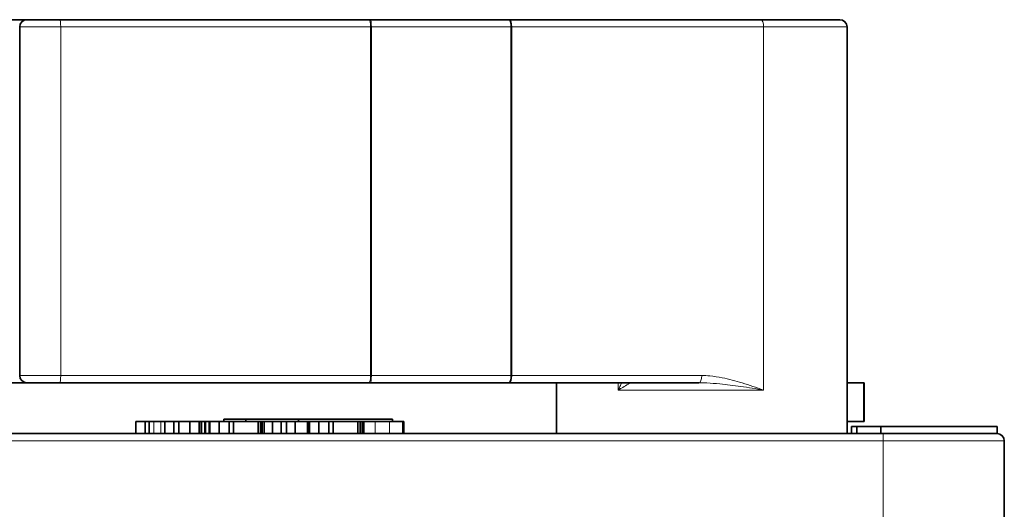
# Model space of a CAD drawing. Units: millimetres. Extents: x -1 to 630, y 0 to 446.
# Drawn here: x 42 to 83, y 109 to 129 of the extents above; entities that cross this region are included whole.
import ezdxf

# ---------------------------------------------------------------- set-up
doc = ezdxf.new("R2010")
doc.units = ezdxf.units.MM
doc.header["$LTSCALE"] = 1.5
doc.layers.add('Arêtes tangentes visibles(ISO)', color=7, linetype='Continuous', lineweight=18)
doc.layers.add('Arêtes visibles(ISO)', color=7, linetype='Continuous', lineweight=35)

msp = doc.modelspace()

# ---------------------------------------------------------------- linework, layer by layer
at = {"layer": 'Arêtes tangentes visibles(ISO)'}
for p, q in [((43.8383, 128.6157), (42.143, 128.6157)), ((56.6434, 128.6157), (43.8383, 128.6157)), ((43.8383, 128.6157), (43.8383, 114.2157)), ((56.6434, 128.6157), (56.6775, 128.6157)), ((56.6434, 128.6157), (56.6434, 114.2157)), ((62.4453, 128.6157), (56.6775, 128.6157)), ((56.6775, 114.2157), (56.6775, 128.6157)), ((62.4453, 128.6157), (62.4746, 128.6157)), ((62.4453, 128.6157), (62.4453, 114.2157)), ((72.884, 128.6157), (62.4746, 128.6157)), ((62.4746, 114.2157), (62.4746, 128.6157)), ((76.331, 128.6157), (72.884, 128.6157)), ((72.884, 128.6157), (72.884, 113.6157)), ((42.143, 114.2157), (43.8383, 114.2157)), ((43.8383, 114.2157), (56.6434, 114.2157)), ((56.6775, 114.2157), (56.6434, 114.2157)), ((56.6775, 114.2157), (62.4453, 114.2157)), ((62.4746, 114.2157), (62.4453, 114.2157)), ((62.4746, 114.2157), (70.3291, 114.2157)), ((66.8724, 113.9157), (66.8724, 113.6157)), ((72.884, 113.6157), (66.8724, 113.6157)), ((77.0146, 113.9157), (77.0146, 112.3157)), ((47.6883, 111.8157), (47.6883, 112.3157)), ((47.9703, 111.8157), (47.9703, 112.3157)), ((56.8378, 111.8157), (56.8378, 112.3157)), ((57.4249, 111.8157), (57.4249, 112.3157)), ((57.961, 111.8157), (57.961, 112.3157)), ((27.831, 111.5157), (77.831, 111.5157)), ((77.831, 111.8157), (77.831, 111.5157)), ((82.831, 111.5157), (77.831, 111.5157)), ((77.831, 111.5157), (77.831, 108.1157))]:
    msp.add_line(p, q, dxfattribs=at)
for centre, major_axis, ratio, start_param, end_param in [((43.7993, 128.6157), (0, 0.3), 0.1302177, 4.712389, 6.2831853), ((56.5744, 128.6157), (0, 0.3), 0.2298677, 4.712389, 6.2831853), ((56.629, 128.6157), (0, 0.3), 0.1615918, 4.712389, 6.2831853), ((62.3406, 128.6157), (0, 0.3), 0.3489222, 4.712389, 6.2831853), ((62.3875, 128.6157), (0, 0.3), 0.2903474, 4.712389, 6.2831853), ((72.7563, 128.6157), (0, 0.3), 0.425505, 4.712389, 6.2831853), ((43.7993, 114.2157), (0, -0.3), 0.1302177, 0, 1.5707963), ((56.5744, 114.2157), (0, -0.3), 0.2298677, 0, 1.5707963), ((56.629, 114.2157), (0, -0.3), 0.1615918, 0, 1.5707963), ((62.3406, 114.2157), (0, -0.3), 0.3489222, 0, 1.5707963), ((62.3875, 114.2157), (0, -0.3), 0.2903474, 0, 1.5707963), ((70.2114, 114.2157), (0, -0.3), 0.3923313, 0, 1.5707963)]:
    msp.add_ellipse(centre, major_axis=major_axis, ratio=ratio, start_param=start_param, end_param=end_param, dxfattribs=at)
for points, knots in [([(72.884, 113.6157), (72.5912, 113.7163), (72.2942, 113.8182), (71.7238, 113.992), (71.4511, 114.066), (71.004, 114.156), (70.8311, 114.1833), (70.5482, 114.2098), (70.4388, 114.2157), (70.3291, 114.2157)], [-0.00092554, -0.00092554, -0.00092554, -0.00092554, 0.10034669, 0.10034669, 0.19163433, 0.19163433, 0.2486891, 0.2486891, 0.28434833, 0.28434833, 0.28434833, 0.28434833]), ([(67.0153, 113.9161), (66.9963, 113.8679), (66.9741, 113.8173), (66.926, 113.7163), (66.9001, 113.6658), (66.8724, 113.6157)], [0.074155988, 0.074155988, 0.074155988, 0.074155988, 0.097165939, 0.097165939, 0.119317427, 0.119317427, 0.119317427, 0.119317427]), ([(66.8724, 113.6157), (66.9191, 113.6408), (66.9647, 113.666), (67.0928, 113.7388), (67.1703, 113.7855), (67.2703, 113.8503), (67.3023, 113.8724), (67.3365, 113.899), (67.3452, 113.9068), (67.3505, 113.9142), (67.3504, 113.9157), (67.3481, 113.9157)], [-0.11931743, -0.11931743, -0.11931743, -0.11931743, -0.09716594, -0.09716594, -0.0541677, -0.0541677, -0.0272938, -0.0272938, -0.01049762, -0.01049762, 0, 0, 0, 0]), ([(70.2114, 113.9157), (70.3202, 113.9157), (70.43, 113.9128), (70.7169, 113.8995), (70.8952, 113.8858), (71.3615, 113.8409), (71.6514, 113.8039), (72.2596, 113.7169), (72.577, 113.666), (72.884, 113.6157)], [-0.28434833, -0.28434833, -0.28434833, -0.28434833, -0.2486891, -0.2486891, -0.19163433, -0.19163433, -0.10034669, -0.10034669, 0.00092554, 0.00092554, 0.00092554, 0.00092554])]:
    msp.add_open_spline(points, degree=3, knots=knots, dxfattribs=at)
at = {"layer": 'Arêtes visibles(ISO)'}
for p, q in [((42.443, 128.9157), (41.031, 128.9157)), ((42.143, 128.6157), (42.143, 114.2157)), ((42.443, 128.9157), (43.7993, 128.9157)), ((43.7993, 128.9157), (56.5744, 128.9157)), ((56.629, 128.9157), (56.5744, 128.9157)), ((56.629, 128.9157), (62.3406, 128.9157)), ((62.3875, 128.9157), (62.3406, 128.9157)), ((62.3875, 128.9157), (72.7563, 128.9157)), ((72.7563, 128.9157), (76.031, 128.9157)), ((76.331, 111.8157), (76.331, 128.6157)), ((41.331, 113.9157), (42.443, 113.9157)), ((43.7993, 113.9157), (42.443, 113.9157)), ((56.5744, 113.9157), (43.7993, 113.9157)), ((56.5744, 113.9157), (56.629, 113.9157)), ((62.3406, 113.9157), (56.629, 113.9157)), ((62.3406, 113.9157), (62.3875, 113.9157)), ((70.2114, 113.9157), (62.3875, 113.9157)), ((64.331, 111.8157), (64.331, 113.9157)), ((77.0146, 113.9157), (76.331, 113.9157)), ((77.0146, 113.9157), (77.0377, 113.9157)), ((77.0377, 113.9157), (77.0377, 112.3157)), ((47.3236, 112.3157), (46.9468, 112.3157)), ((46.9468, 111.8157), (46.9468, 112.3157)), ((47.4901, 112.3157), (47.3236, 112.3157)), ((47.3236, 111.8157), (47.3236, 112.3157)), ((47.6883, 112.3157), (47.4901, 112.3157)), ((47.4901, 111.8157), (47.4901, 112.3157)), ((47.9703, 112.3157), (47.6883, 112.3157)), ((48.1405, 112.3157), (47.9703, 112.3157)), ((48.5173, 112.3157), (48.1405, 112.3157)), ((48.1405, 111.8157), (48.1405, 112.3157)), ((48.7154, 112.3157), (48.5173, 112.3157)), ((48.5173, 111.8157), (48.5173, 112.3157)), ((49.1773, 112.3157), (48.7154, 112.3157)), ((48.7154, 111.8157), (48.7154, 112.3157)), ((49.5651, 112.3157), (49.1773, 112.3157)), ((49.1773, 111.8157), (49.1773, 112.3157)), ((49.5675, 112.3157), (49.5651, 112.3157)), ((49.5651, 111.8157), (49.5651, 112.3157)), ((49.5675, 111.8157), (49.5675, 112.3157)), ((49.6493, 112.3157), (49.5675, 112.3157)), ((49.795, 112.3157), (49.6493, 112.3157)), ((49.6493, 111.8157), (49.6493, 112.3157)), ((49.8278, 112.3157), (49.795, 112.3157)), ((49.795, 111.8157), (49.795, 112.3157)), ((49.8278, 111.8157), (49.8278, 112.3157)), ((49.9723, 112.3157), (49.8278, 112.3157)), ((50.0027, 112.3157), (49.9723, 112.3157)), ((49.9723, 111.8157), (49.9723, 112.3157)), ((50.3795, 112.3157), (50.0027, 112.3157)), ((50.0027, 111.8157), (50.0027, 112.3157)), ((50.7928, 112.3157), (50.3795, 112.3157)), ((50.3795, 111.8157), (50.3795, 112.3157)), ((50.5793, 112.4157), (51.4885, 112.4157)), ((50.5793, 112.3157), (50.5793, 112.4157)), ((50.9776, 112.3157), (50.7928, 112.3157)), ((50.7928, 111.8157), (50.7928, 112.3157)), ((51.9914, 112.3157), (50.9776, 112.3157)), ((50.9776, 111.8157), (50.9776, 112.3157)), ((51.4885, 112.4157), (53.6703, 112.4157)), ((51.4885, 112.3157), (51.4885, 112.4157)), ((52.0886, 112.3157), (51.9914, 112.3157)), ((51.9914, 111.8157), (51.9914, 112.3157)), ((52.1676, 112.3157), (52.0886, 112.3157)), ((52.0886, 111.8157), (52.0886, 112.3157)), ((52.2466, 112.3157), (52.1676, 112.3157)), ((52.1676, 111.8157), (52.1676, 112.3157)), ((52.5906, 112.3157), (52.2466, 112.3157)), ((52.2466, 111.8157), (52.2466, 112.3157)), ((52.9456, 112.3157), (52.5906, 112.3157)), ((52.5906, 111.8157), (52.5906, 112.3157)), ((53.1692, 112.3157), (52.9456, 112.3157)), ((52.9456, 111.8157), (52.9456, 112.3157)), ((53.1692, 111.8157), (53.1692, 112.3157)), ((53.5315, 112.3157), (53.1692, 112.3157)), ((54.0408, 112.3157), (53.5315, 112.3157)), ((53.5315, 111.8157), (53.5315, 112.3157)), ((53.6703, 112.4157), (57.5491, 112.4157)), ((53.6703, 112.3157), (53.6703, 112.4157)), ((54.0408, 111.8157), (54.0408, 112.3157)), ((54.0943, 112.3157), (54.0408, 112.3157)), ((54.1247, 112.3157), (54.0943, 112.3157)), ((54.0943, 111.8157), (54.0943, 112.3157)), ((54.5015, 112.3157), (54.1247, 112.3157)), ((54.1247, 111.8157), (54.1247, 112.3157)), ((54.9148, 112.3157), (54.5015, 112.3157)), ((54.5015, 111.8157), (54.5015, 112.3157)), ((55.0995, 112.3157), (54.9148, 112.3157)), ((54.9148, 111.8157), (54.9148, 112.3157)), ((56.1133, 112.3157), (55.0995, 112.3157)), ((55.0995, 111.8157), (55.0995, 112.3157)), ((56.2106, 112.3157), (56.1133, 112.3157)), ((56.1133, 111.8157), (56.1133, 112.3157)), ((56.2896, 112.3157), (56.2106, 112.3157)), ((56.2106, 111.8157), (56.2106, 112.3157)), ((56.3686, 112.3157), (56.2896, 112.3157)), ((56.2896, 111.8157), (56.2896, 112.3157)), ((56.8378, 112.3157), (56.3686, 112.3157)), ((56.3686, 111.8157), (56.3686, 112.3157)), ((57.4249, 112.3157), (56.8378, 112.3157)), ((57.961, 112.3157), (57.4249, 112.3157)), ((57.5491, 112.3157), (57.5491, 112.4157)), ((58.0133, 112.3157), (57.961, 112.3157)), ((58.0133, 111.8157), (58.0133, 112.3157)), ((76.331, 112.3157), (77.0146, 112.3157)), ((77.0377, 112.3157), (77.0146, 112.3157)), ((76.5129, 111.8157), (76.5129, 112.1157)), ((76.731, 112.1157), (76.5129, 112.1157)), ((76.731, 111.8157), (76.731, 112.1157)), ((77.731, 112.1157), (76.731, 112.1157)), ((82.531, 112.1157), (77.731, 112.1157)), ((77.731, 111.8157), (77.731, 112.1157)), ((82.531, 111.8157), (82.531, 112.1157)), ((77.831, 111.8157), (27.831, 111.8157)), ((77.831, 111.8157), (82.531, 111.8157)), ((82.831, 108.1157), (82.831, 111.5157))]:
    msp.add_line(p, q, dxfattribs=at)
for centre, start, end in [((42.443, 128.6157), 90, 180), ((76.031, 128.6157), 0, 90), ((42.443, 114.2157), 180, 270), ((82.531, 111.5157), 0, 90)]:
    msp.add_arc(centre, 0.3, start, end, dxfattribs=at)

doc.saveas('drawing.dxf')
